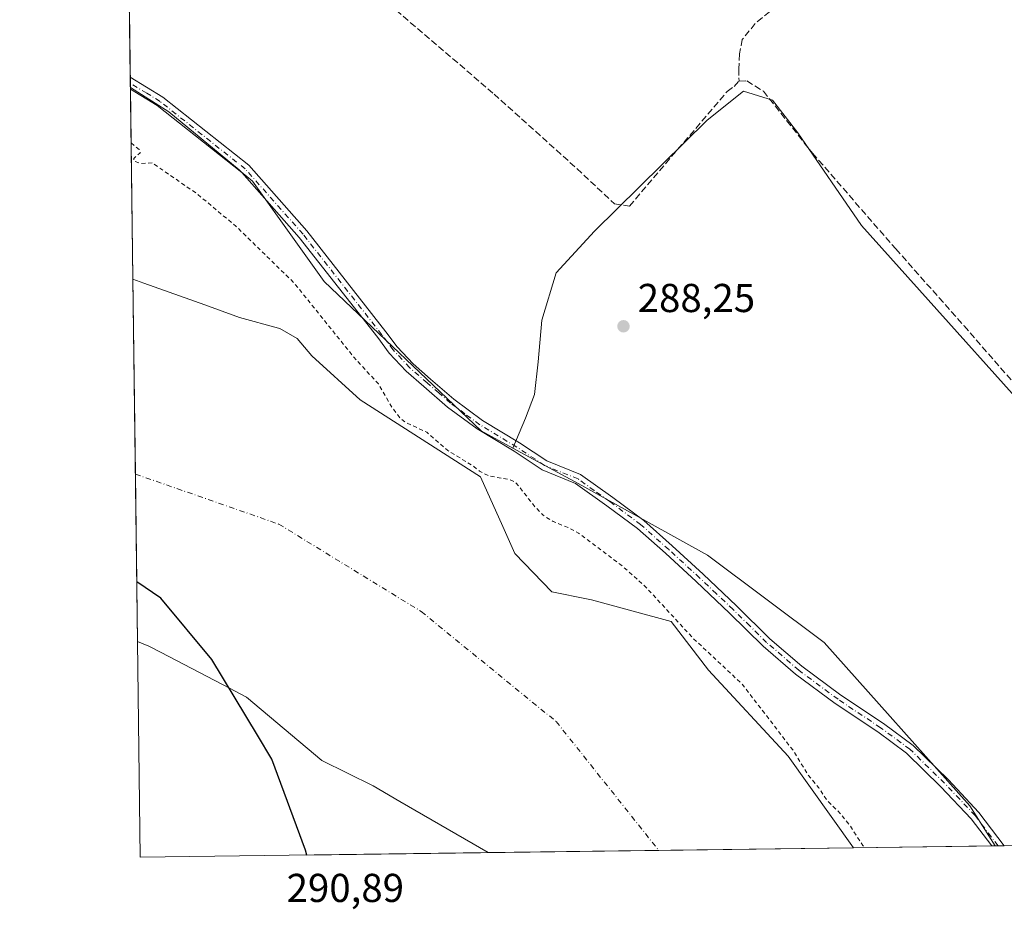
# Model space of a CAD drawing. Units: metres. Extents: x 590995 to 594461, y 4682746 to 4685117.
# Drawn here: x 590995 to 591240, y 4682746 to 4682967 of the extents above; entities that cross this region are included whole.
import ezdxf

# ---------------------------------------------------------------- set-up
doc = ezdxf.new("R2010")
doc.units = ezdxf.units.M
doc.header["$MEASUREMENT"] = 0
for name, pattern in [('DGN Style 2', [1.6480167562047852, 0.988810053722871, -0.6592067024819142]), ('DGN Style 3', [2.307223458686699, 1.648016756204785, -0.6592067024819142]), ('DGN Style 4', [2.6384748266838614, 1.318413404963828, -0.6592067024819142, 0.001648016756204785, -0.6592067024819142])]:
    doc.linetypes.add(name, pattern=pattern)
for name, color, linetype, lineweight in [('Arbolado forestal CxS', 92, 'Continuous', 0), ('Comarca', 135, 'Continuous', 13), ('Comarca CxS', 21, 'Continuous', 0), ('Comunidad autónoma', 142, 'Continuous', 30), ('Comunidad Autónoma CxS', 142, 'Continuous', 0), ('Corriente artificial lineal', 4, 'DGN Style 3', 13), ('Corriente natural Cxs', 4, 'Continuous', 13), ('Corriente natural eje', 4, 'DGN Style 4', 0), ('Cultivos herbáceos CxS', 92, 'Continuous', 0), ('Cultivos leñosos CxS', 92, 'Continuous', 0), ('Curva de nivel auxiliar', 30, 'DGN Style 2', 0), ('Municipio', 91, 'Continuous', 13), ('Municipio CxS', 4, 'Continuous', 0), ('Pista no pavimentada Cxs', 111, 'Continuous', 0), ('Pista no pavimentada eje', 91, 'DGN Style 4', 0), ('Provincia', 7, 'Continuous', 0), ('Provincia CxS', 1, 'Continuous', 0), ('Punto de cota en terreno', 7, 'Continuous', 0), ('Rótulo de punto de cota en terreno', 7, 'Continuous', 0), ('Suelo desnudo CxS', 253, 'Continuous', 0)]:
    doc.layers.add(name, color=color, linetype=linetype, lineweight=lineweight)
doc.styles.add('Style-Arial', font='txt')

# ---------------------------------------------------------------- blocks, each defined once
blk = doc.blocks.new('*U12')
at = {"layer": 'Cultivos herbáceos CxS', "color": 92, "linetype": 'Continuous', "lineweight": 0}
blk.add_polyline3d([(591317.9512, 4682788.636800001, 289.2329000000027), (591204.2044000002, 4682915.4735, 288.653999999995), (591188.4062000001, 4682938.4937, 288.5844999999972), (591182.0870000003, 4682946.6185, 288.6797999999981), (591174.8650000002, 4682948.875399999, 288.917300000001), (591165.8373999996, 4682941.6534, 288.784799999994), (591137.8520999998, 4682914.1194, 288.957699999999), (591128.3732000003, 4682903.7378, 288.9395999999979), (591124.7621999999, 4682892.002, 288.7397000000055), (591123.8596000001, 4682881.620300001, 288.8021000000008), (591122.9567, 4682873.4956, 288.6716000000015), (591120.6997999996, 4682867.627699999, 288.7357999999949), (591117.5948000001, 4682860.174799999, 288.7780999999959), (591109.7361000003, 4682864.4321, 288.7133999999933), (591070.6983000003, 4682901.551100001, 288.7759999999981), (591052.9274000004, 4682926.5065, 289.1343999999954), (591050.1276000004, 4682928.8345, 289.0559000000067), (591049.5932999998, 4682929.2783, 289.0494000000036), (591032.1697000006, 4682943.763699999, 289.1662000000069), (591025.3701, 4682948.008500001, 289.1454999999987), (591022.6036, 4682949.735500001, 289.1230000000069), (591020.1683, 4683137.755999999, 289.6061999999947)], dxfattribs=at)
blk = doc.blocks.new('5PATER')
at = {"layer": 'Cultivos herbáceos CxS', "linetype": 'Continuous', "lineweight": 0}
h = blk.add_hatch(color=51, dxfattribs=at)
edge = h.paths.add_edge_path()
edge.add_ellipse((0, 0), major_axis=(-0.1095731443231308, -0.1110710700762829), ratio=0.9994222409660322, start_angle=0, end_angle=360)

msp = doc.modelspace()

# ---------------------------------------------------------------- linework, layer by layer
at = {"layer": 'Arbolado forestal CxS', "color": 92, "linetype": 'Continuous', "lineweight": 0, "extrusion": (-0.0004345608100636033, 0.03371082109630197, 0.999431534272316), "elevation": 157898.2041184688, "flags": 128}
msp.add_lwpolyline([(-651335.6455250214, -4672274.890420781), (-651335.6455250214, -4672275.255258473)], dxfattribs=at)
at = {"layer": 'Arbolado forestal CxS', "color": 92, "linetype": 'Continuous', "lineweight": 0, "extrusion": (0.0006286282033464991, -0.04852758983346146, 0.998821644665121), "elevation": -226591.9182055691, "flags": 128}
msp.add_lwpolyline([(651631.036843037, 4669359.074949468), (651631.036843037, 4669406.355424494)], dxfattribs=at)
at = {"layer": 'Arbolado forestal CxS', "color": 92, "linetype": 'Continuous', "lineweight": 0, "extrusion": (-0.001168015518476653, 0.09018432370702884, 0.9959244065175099), "elevation": 421908.1089700744, "flags": 128}
msp.add_lwpolyline([(-651618.8279525411, -4655633.654276619), (-651618.8279525411, -4655687.486169429)], dxfattribs=at)
at = {"layer": 'Arbolado forestal CxS', "color": 92, "linetype": 'Continuous', "lineweight": 0, "extrusion": (-0.08404505132492768, -0.001111545101048409, 0.9964613358356051), "elevation": -54607.63674486243, "flags": 128}
msp.add_lwpolyline([(-4674533.078863651, 650824.8382254635), (-4674533.078863651, 650790.3859082063)], dxfattribs=at)
at = {"layer": 'Arbolado forestal CxS', "color": 92, "linetype": 'Continuous', "lineweight": 0, "extrusion": (-0.01240352903555464, -0.0001633076483121426, 0.9999230599391516), "elevation": -7809.180700818272, "flags": 128}
msp.add_lwpolyline([(591195.4352880417, 4682760.134244238), (591194.6453272513, 4682760.123844237)], dxfattribs=at)
at = {"layer": 'Arbolado forestal CxS', "color": 92, "linetype": 'Continuous', "lineweight": 0, "extrusion": (0.0301394243693359, 0.00039860648577706, 0.9995456248774014), "elevation": 19967.80067441104, "flags": 128}
msp.add_lwpolyline([(4674533.18890935, -652680.4844258812), (4674533.18890935, -652594.0736102503)], dxfattribs=at)
at = {"layer": 'Arbolado forestal CxS', "color": 92, "linetype": 'Continuous', "lineweight": 0}
for points in [[(591117.5948000001, 4682860.174799999, 288.7780999999959), (591133.8362999996, 4682851.376300001, 288.8895000000048), (591135.4939000001, 4682850.477399999, 288.8755999999994), (591165.9052999998, 4682833.592700001, 289.105899999995), (591194.8750999998, 4682811.8651, 289.0210999999982), (591231.0865000002, 4682771.3073, 288.9318999999959), (591237.3326000003, 4682761.347100001, 289.0016999999934), (591202.2154000001, 4682760.8827, 286.0962), (591202.2100999998, 4682760.890100001, 286.0967999999993), (591185.9801000003, 4682783.6501, 286.195000000007), (591166.2202000003, 4682804.970100001, 285.5194000000047), (591156.9101, 4682817.0801, 286.747199999998), (591137.1617000002, 4682822.496400001, 284.5565000000061), (591136.3271000005, 4682822.6633, 284.4842000000062), (591127.2397999996, 4682824.480699999, 284.1823000000004), (591118.1117000004, 4682834.005799999, 286.1744999999937), (591115.0931000002, 4682840.715100001, 285.6101999999955), (591109.5301000001, 4682853.0801, 286.7535000000062), (591079.7001, 4682872.1601, 284.7676000000066), (591067.6701999997, 4682883.090100001, 285.3785000000062), (591064.0301000001, 4682887.390100001, 285.8657999999996), (591059.6901000004, 4682889.9001, 286.1128000000026), (591059.4050000003, 4682889.978900001, 286.1266000000033), (591049.6700999998, 4682892.670100001, 286.3776000000071), (591041.1089000005, 4682895.738500001, 286.1266000000033), (591025.9664000003, 4682901.1658, 286.3745999999956), (591023.2200999996, 4682902.1501, 286.8407000000007), (591022.6036, 4682949.735500001, 289.1230000000069), (591025.3701, 4682948.008500001, 289.1454999999987), (591032.1697000006, 4682943.763699999, 289.1662000000069), (591049.5932999998, 4682929.2783, 289.0494000000036), (591050.1276000004, 4682928.8345, 289.0559000000067), (591052.9274000004, 4682926.5065, 289.1343999999954), (591070.6983000003, 4682901.551100001, 288.7759999999981), (591109.7361000003, 4682864.4321, 288.7133999999933)], [(591111.4440000001, 4682759.682200001, 285.593399999998), (591025.0800000001, 4682758.539999999, 288.198000000004), (591024.3857000005, 4682812.148, 283.3427999999985), (591027.2270999998, 4682810.987000001, 283.6371999999974), (591030.2906999998, 4682809.379799999, 283.8378999999986), (591047.2133, 4682800.5023, 285.0139000000054), (591051.4364999998, 4682798.286900001, 285.0944000000018), (591070.1825000001, 4682782.586200001, 286.4529000000039), (591082.9200999998, 4682776.2501, 286.1352999999945), (591089.5351999998, 4682772.4078, 286.1456000000035)]]:
    msp.add_polyline3d(points, close=True, dxfattribs=at)
for points in [[(591022.6036, 4682949.735500001, 289.1230000000069), (591025.3701, 4682948.008500001, 289.1454999999987), (591032.1697000006, 4682943.763699999, 289.1662000000069), (591049.5932999998, 4682929.2783, 289.0494000000036), (591050.1276000004, 4682928.8345, 289.0559000000067), (591052.9274000004, 4682926.5065, 289.1343999999954), (591070.6983000003, 4682901.551100001, 288.7759999999981), (591109.7361000003, 4682864.4321, 288.7133999999933), (591117.5948000001, 4682860.174799999, 288.7780999999959)], [(591023.2198999999, 4682902.1502, 286.8407000000007), (591025.9664000003, 4682901.1658, 286.3745999999956), (591041.1089000005, 4682895.738500001, 286.1266000000033), (591049.6700999998, 4682892.670100001, 286.3776000000071), (591059.4050000003, 4682889.978900001, 286.1266000000033), (591059.6901000004, 4682889.9001, 286.1128000000026), (591064.0301000001, 4682887.390100001, 285.8657999999996), (591067.6701999997, 4682883.090100001, 285.3785000000062), (591079.7001, 4682872.1601, 284.7676000000066), (591109.5301000001, 4682853.0801, 286.7535000000062), (591115.0931000002, 4682840.715100001, 285.6101999999955), (591118.1117000004, 4682834.005799999, 286.1744999999937), (591127.2397999996, 4682824.480699999, 284.1823000000004), (591136.3271000005, 4682822.6633, 284.4842000000062), (591137.1617000002, 4682822.496400001, 284.5565000000061), (591156.9101, 4682817.0801, 286.747199999998), (591166.2202000003, 4682804.970100001, 285.5194000000047), (591185.9801000003, 4682783.6501, 286.195000000007), (591202.2100999998, 4682760.890100001, 286.0967999999993), (591202.2153000003, 4682760.8828, 286.0962)], [(591117.5948000001, 4682860.174799999, 288.7780999999959), (591133.8362999996, 4682851.376300001, 288.8895000000048), (591135.4939000001, 4682850.477399999, 288.8755999999994), (591165.9052999998, 4682833.592700001, 289.105899999995), (591194.8750999998, 4682811.8651, 289.0210999999982), (591231.0865000002, 4682771.3073, 288.9318999999959), (591237.3326000003, 4682761.347300001, 289.0016999999934)], [(591024.3857000005, 4682812.148, 283.3427999999985), (591027.2270999998, 4682810.987000001, 283.6371999999974), (591030.2906999998, 4682809.379799999, 283.8378999999986), (591047.2133, 4682800.5023, 285.0139000000054), (591051.4364999998, 4682798.286900001, 285.0944000000018), (591070.1825000001, 4682782.586200001, 286.4529000000039), (591082.9200999998, 4682776.2501, 286.1352999999945), (591089.5351999998, 4682772.4078, 286.1456000000035), (591111.4437999995, 4682759.6823, 285.5935000000027)]]:
    msp.add_polyline3d(points, dxfattribs=at)
at = {"layer": 'Comarca', "color": 135, "linetype": 'Continuous', "lineweight": 13, "flags": 128}
msp.add_lwpolyline([(591066.3920234474, 4682759.086405857), (591066.0820000012, 4682760.331099999), (591057.7500000009, 4682782.897100001), (591054.1590000001, 4682788.840099998), (591042.8010000007, 4682807.636100001), (591030.1700000009, 4682822.901099999), (591024.1941587797, 4682826.933127813)], dxfattribs=at)
at = {"layer": 'Comarca CxS', "color": 21, "linetype": 'Continuous', "lineweight": 0, "flags": 128}
msp.add_lwpolyline([(594460.0900007029, 4682803.969983161), (591066.3919970909, 4682759.086435), (591066.0820000005, 4682760.331050001), (591057.7500000002, 4682782.89705), (591054.1589999995, 4682788.84005), (591042.8010000001, 4682807.63605), (591030.1700000003, 4682822.901050001), (591024.1941759333, 4682826.933065383), (590995.1200006775, 4685071.659983137), (594428.9900007026, 4685117.099983135)], close=True, dxfattribs=at)
at = {"layer": 'Comunidad autónoma', "color": 142, "linetype": 'Continuous', "lineweight": 30, "flags": 128}
msp.add_lwpolyline([(591066.3920234474, 4682759.086405857), (591066.0820000012, 4682760.331099999), (591057.7500000009, 4682782.897100001), (591054.1590000001, 4682788.840099998), (591042.8010000007, 4682807.636100001), (591030.1700000009, 4682822.901099999), (591024.1941587797, 4682826.933127813)], dxfattribs=at)
at = {"layer": 'Comunidad Autónoma CxS', "color": 142, "linetype": 'Continuous', "lineweight": 0, "flags": 128}
msp.add_lwpolyline([(594460.0900007029, 4682803.969983161), (591066.3919970909, 4682759.086435), (591066.0820000005, 4682760.331050001), (591057.7500000002, 4682782.89705), (591054.1589999995, 4682788.84005), (591042.8010000001, 4682807.63605), (591030.1700000003, 4682822.901050001), (591024.1941759333, 4682826.933065383), (590995.1200006775, 4685071.659983137), (594428.9900007026, 4685117.099983135)], close=True, dxfattribs=at)
at = {"layer": 'Corriente artificial lineal', "color": 4, "linetype": 'DGN Style 3', "lineweight": 13}
for points in [[(591021.7350000005, 4683016.7938, 289.1287000000011), (591021.7401000002, 4683016.790100001, 289.1287000000011), (591038.3300999999, 4683004.7301, 288.9572999999946), (591053.7200999996, 4682991.9101, 288.9559000000008), (591078.4301000005, 4682976.120100001, 288.8948999999994), (591086.8701, 4682970.460100001, 288.9842999999965), (591112.9200999998, 4682948.1501, 288.991599999994), (591133.5100999996, 4682929.610099999, 288.9416999999958), (591142.8000999996, 4682920.9101, 288.9082999999956), (591146.5500999996, 4682920.3101, 288.7909999999974), (591170.8101000004, 4682948.780099999, 288.8874000000069), (591172.5301000001, 4682950.020099999, 288.9244000000036), (591173.7701000003, 4682951.360099999, 288.8812999999937)], [(591217.3300999999, 4683013.0601, 289.1947999999975), (591212.6901000004, 4683001.6501, 289.187699999995), (591208.6501000002, 4682991.1501, 289.1722000000009), (591205.7200999996, 4682986.5801, 289.1462000000029), (591198.5500999996, 4682980.9801, 289.1785999999993), (591184.8800999997, 4682971.5601, 289.0567000000011), (591177.7801000001, 4682965.640100001, 289.0792999999976), (591174.5701000001, 4682961.720100001, 288.8806000000041), (591173.9001000002, 4682958.130100001, 288.7488000000012), (591173.7001, 4682954.440099999, 288.8176999999997), (591173.7701000003, 4682951.360099999, 288.8812999999937)], [(591173.7701000003, 4682951.360099999, 288.8812999999937), (591175.7401000002, 4682951.4101, 288.8245000000024), (591179.8501000004, 4682948.8201, 288.7198999999964), (591192.0201000003, 4682933.420100001, 288.5424999999959), (591212.7100999998, 4682909.670100001, 288.7456999999995), (591229.6401000004, 4682890.540100001, 288.690499999997), (591287.7701000003, 4682823.610099999, 288.7100000000065), (591317.1700999998, 4682788.6501, 289.2024999999995), (591317.8329999996, 4682787.893400001, 289.289499999999)]]:
    msp.add_polyline3d(points, dxfattribs=at)
at = {"layer": 'Corriente natural Cxs', "color": 4, "linetype": 'Continuous', "lineweight": 13, "extrusion": (0.0005029077898209931, -0.03882882144687653, 0.9992457504081773), "elevation": -181247.7169076049, "flags": 128}
msp.add_lwpolyline([(651621.1409474706, 4671250.22579798), (651621.1409474706, 4671340.303387675)], dxfattribs=at)
at = {"layer": 'Corriente natural Cxs', "color": 4, "linetype": 'Continuous', "lineweight": 13, "extrusion": (-0.005537040666122332, -7.32303858121002e-05, 0.9999846677914479), "elevation": -3330.33938060872, "flags": 128}
msp.add_lwpolyline([(591194.7365752758, 4682760.651374058), (591103.9638832863, 4682759.450874054)], dxfattribs=at)
at = {"layer": 'Corriente natural Cxs', "color": 4, "linetype": 'Continuous', "lineweight": 13}
for points in [[(591023.2199999997, 4682902.1501, 286.8407000000007), (591025.9664000003, 4682901.1658, 286.3745999999956), (591041.1089000005, 4682895.738500001, 286.1266000000033), (591049.6700999998, 4682892.670100001, 286.3776000000071), (591059.4050000003, 4682889.978900001, 286.1266000000033), (591059.6901000004, 4682889.9001, 286.1128000000026), (591064.0301000001, 4682887.390100001, 285.8657999999996), (591067.6701999997, 4682883.090100001, 285.3785000000062), (591079.7001, 4682872.1601, 284.7676000000066), (591109.5301000001, 4682853.0801, 286.7535000000062), (591115.0931000002, 4682840.715100001, 285.6101999999955), (591118.1117000004, 4682834.005799999, 286.1744999999937), (591127.2397999996, 4682824.480699999, 284.1823000000004), (591136.3271000005, 4682822.6633, 284.4842000000062), (591137.1617000002, 4682822.496400001, 284.5565000000061), (591156.9101, 4682817.0801, 286.747199999998), (591166.2202000003, 4682804.970100001, 285.5194000000047), (591185.9801000003, 4682783.6501, 286.195000000007), (591202.2100999998, 4682760.890100001, 286.0967999999993), (591202.2153000003, 4682760.8827, 286.0960999999952)], [(591111.4440000001, 4682759.682200001, 285.593399999998), (591089.5351999998, 4682772.4078, 286.1456000000035), (591082.9200999998, 4682776.2501, 286.1352999999945), (591070.1825000001, 4682782.586200001, 286.4529000000039), (591051.4364999998, 4682798.286900001, 285.0944000000018), (591047.2133, 4682800.5023, 285.0139000000054), (591030.2906999998, 4682809.379799999, 283.8378999999986), (591027.2270999998, 4682810.987000001, 283.6371999999974), (591024.3857000005, 4682812.148, 283.3427999999985)]]:
    msp.add_polyline3d(points, dxfattribs=at)
msp.add_polyline3d([(591202.2154000001, 4682760.8827, 286.0962), (591111.4440000001, 4682759.682200001, 285.593399999998), (591089.5351999998, 4682772.4078, 286.1456000000035), (591082.9200999998, 4682776.2501, 286.1352999999945), (591070.1825000001, 4682782.586200001, 286.4529000000039), (591051.4364999998, 4682798.286900001, 285.0944000000018), (591047.2133, 4682800.5023, 285.0139000000054), (591030.2906999998, 4682809.379799999, 283.8378999999986), (591027.2270999998, 4682810.987000001, 283.6371999999974), (591024.3857000005, 4682812.148, 283.3427999999985), (591023.2200999996, 4682902.1501, 286.8407000000007), (591025.9664000003, 4682901.1658, 286.3745999999956), (591041.1089000005, 4682895.738500001, 286.1266000000033), (591049.6700999998, 4682892.670100001, 286.3776000000071), (591059.4050000003, 4682889.978900001, 286.1266000000033), (591059.6901000004, 4682889.9001, 286.1128000000026), (591064.0301000001, 4682887.390100001, 285.8657999999996), (591067.6701999997, 4682883.090100001, 285.3785000000062), (591079.7001, 4682872.1601, 284.7676000000066), (591109.5301000001, 4682853.0801, 286.7535000000062), (591115.0931000002, 4682840.715100001, 285.6101999999955), (591118.1117000004, 4682834.005799999, 286.1744999999937), (591127.2397999996, 4682824.480699999, 284.1823000000004), (591136.3271000005, 4682822.6633, 284.4842000000062), (591137.1617000002, 4682822.496400001, 284.5565000000061), (591156.9101, 4682817.0801, 286.747199999998), (591166.2202000003, 4682804.970100001, 285.5194000000047), (591185.9801000003, 4682783.6501, 286.195000000007), (591202.2100999998, 4682760.890100001, 286.0967999999993)], close=True, dxfattribs=at)
at = {"layer": 'Corriente natural eje', "color": 4, "linetype": 'DGN Style 4', "lineweight": 0}
msp.add_polyline3d([(591023.8470999999, 4682853.730900001, 283.6070000000037), (591023.8501000004, 4682853.7301, 283.6070999999938), (591059.4700999996, 4682841.300100001, 282.9523000000045), (591094.8400999998, 4682819.5701, 282.5062000000034), (591128.3400999998, 4682792.2601, 282.5374000000011), (591153.8201000001, 4682760.2501, 282.1790000000037), (591153.8284, 4682760.242799999, 282.180600000007)], dxfattribs=at)
at = {"layer": 'Cultivos herbáceos CxS', "color": 92, "linetype": 'Continuous', "lineweight": 0, "extrusion": (1.872405736844449e-05, -0.001445533107442293, 0.9999989550411766), "elevation": -6469.261095255181, "flags": 128}
msp.add_lwpolyline([(591022.5645844735, 4682947.871235706), (591021.7295827287, 4683012.334903056)], dxfattribs=at)
at = {"layer": 'Cultivos herbáceos CxS', "color": 92, "linetype": 'Continuous', "lineweight": 0, "extrusion": (-0.0004349194107989524, 0.0336960072253981, 0.9994320336782146), "elevation": 157828.619700858, "flags": 128}
msp.add_lwpolyline([(-651411.8784730083, -4672268.094001897), (-651411.8784730083, -4672269.57476618)], dxfattribs=at)
at = {"layer": 'Cultivos herbáceos CxS', "color": 92, "linetype": 'Continuous', "lineweight": 0, "extrusion": (-0.0004383707922561036, 0.03370315664792672, 0.9994317911008305), "elevation": 157860.0601806367, "flags": 128}
msp.add_lwpolyline([(-651877.7350041497, -4672200.942478992), (-651877.7350041497, -4672202.058007139)], dxfattribs=at)
at = {"layer": 'Cultivos herbáceos CxS', "color": 92, "linetype": 'Continuous', "lineweight": 0}
for points in [[(591022.6036, 4682949.735500001, 289.1230000000069), (591025.3701, 4682948.008500001, 289.1454999999987), (591032.1697000006, 4682943.763699999, 289.1662000000069), (591049.5932999998, 4682929.2783, 289.0494000000036), (591050.1276000004, 4682928.8345, 289.0559000000067), (591052.9274000004, 4682926.5065, 289.1343999999954), (591070.6983000003, 4682901.551100001, 288.7759999999981), (591109.7361000003, 4682864.4321, 288.7133999999933), (591117.5948000001, 4682860.174799999, 288.7780999999959)], [(591515.4474999999, 4682765.0255, 288.9279999999999), (591487.2171999998, 4682799.921200001, 288.897100000002), (591451.1072000006, 4682768.324899999, 288.4113999999972), (591442.5310000004, 4682772.3873, 288.2881999999955), (591437.1146, 4682775.095600001, 288.3148999999976), (591430.7951999997, 4682778.706599999, 288.3282000000036), (591423.5732000005, 4682782.7689, 288.2755000000034), (591412.7402999997, 4682787.2827, 288.4072000000015), (591372.1162999999, 4682833.323100001, 288.9351000000024), (591317.9512, 4682788.636800001, 289.2329000000027), (591204.2044000002, 4682915.4735, 288.653999999995), (591188.4062000001, 4682938.4937, 288.5844999999972), (591182.0870000003, 4682946.6185, 288.6797999999981), (591174.8650000002, 4682948.875399999, 288.917300000001), (591165.8373999996, 4682941.6534, 288.784799999994), (591137.8520999998, 4682914.1194, 288.957699999999), (591128.3732000003, 4682903.7378, 288.9395999999979), (591124.7621999999, 4682892.002, 288.7397000000055), (591123.8596000001, 4682881.620300001, 288.8021000000008), (591122.9567, 4682873.4956, 288.6716000000015), (591120.6997999996, 4682867.627699999, 288.7357999999949), (591117.5948000001, 4682860.174799999, 288.7780999999959)]]:
    msp.add_polyline3d(points, dxfattribs=at)
at = {"layer": 'Cultivos leñosos CxS', "color": 92, "linetype": 'Continuous', "lineweight": 0, "extrusion": (0.02026341522563579, 0.0002693964643057409, 0.9997946396280281), "elevation": 13530.94926797085, "flags": 128}
msp.add_lwpolyline([(4674487.922621449, -653296.3098497977), (4674487.922621448, -653295.5499266048)], dxfattribs=at)
at = {"layer": 'Cultivos leñosos CxS', "color": 92, "linetype": 'Continuous', "lineweight": 0, "extrusion": (0.02966490757359867, 0.0003924182486167931, 0.9995598227552807), "elevation": 19665.48346735982, "flags": 128}
msp.add_lwpolyline([(4674531.264013016, -652831.7154998255), (4674531.264013016, -652830.1649817376)], dxfattribs=at)
at = {"layer": 'Cultivos leñosos CxS', "color": 92, "linetype": 'Continuous', "lineweight": 0}
for points in [[(591515.4475999996, 4682765.025400001, 288.9279999999999), (591237.3326000003, 4682761.347100001, 289.0016999999934), (591231.0865000002, 4682771.3073, 288.9318999999959), (591194.8750999998, 4682811.8651, 289.0210999999982), (591165.9052999998, 4682833.592700001, 289.105899999995), (591135.4939000001, 4682850.477399999, 288.8755999999994), (591133.8362999996, 4682851.376300001, 288.8895000000048), (591117.5948000001, 4682860.174799999, 288.7780999999959), (591120.6997999996, 4682867.627699999, 288.7357999999949), (591122.9567, 4682873.4956, 288.6716000000015), (591123.8596000001, 4682881.620300001, 288.8021000000008), (591124.7621999999, 4682892.002, 288.7397000000055), (591128.3732000003, 4682903.7378, 288.9395999999979), (591137.8520999998, 4682914.1194, 288.957699999999), (591165.8373999996, 4682941.6534, 288.784799999994), (591174.8650000002, 4682948.875399999, 288.917300000001), (591182.0870000003, 4682946.6185, 288.6797999999981), (591188.4062000001, 4682938.4937, 288.5844999999972), (591204.2044000002, 4682915.4735, 288.653999999995), (591317.9512, 4682788.636800001, 289.2329000000027)], [(591515.4474999999, 4682765.0255, 288.9279999999999), (591487.2171999998, 4682799.921200001, 288.897100000002), (591451.1072000006, 4682768.324899999, 288.4113999999972), (591442.5310000004, 4682772.3873, 288.2881999999955), (591437.1146, 4682775.095600001, 288.3148999999976), (591430.7951999997, 4682778.706599999, 288.3282000000036), (591423.5732000005, 4682782.7689, 288.2755000000034), (591412.7402999997, 4682787.2827, 288.4072000000015), (591372.1162999999, 4682833.323100001, 288.9351000000024), (591317.9512, 4682788.636800001, 289.2329000000027), (591204.2044000002, 4682915.4735, 288.653999999995), (591188.4062000001, 4682938.4937, 288.5844999999972), (591182.0870000003, 4682946.6185, 288.6797999999981), (591174.8650000002, 4682948.875399999, 288.917300000001), (591165.8373999996, 4682941.6534, 288.784799999994), (591137.8520999998, 4682914.1194, 288.957699999999), (591128.3732000003, 4682903.7378, 288.9395999999979), (591124.7621999999, 4682892.002, 288.7397000000055), (591123.8596000001, 4682881.620300001, 288.8021000000008), (591122.9567, 4682873.4956, 288.6716000000015), (591120.6997999996, 4682867.627699999, 288.7357999999949), (591117.5948000001, 4682860.174799999, 288.7780999999959)], [(591117.5948000001, 4682860.174799999, 288.7780999999959), (591133.8362999996, 4682851.376300001, 288.8895000000048), (591135.4939000001, 4682850.477399999, 288.8755999999994), (591165.9052999998, 4682833.592700001, 289.105899999995), (591194.8750999998, 4682811.8651, 289.0210999999982), (591231.0865000002, 4682771.3073, 288.9318999999959), (591237.3326000003, 4682761.347300001, 289.0016999999934)]]:
    msp.add_polyline3d(points, dxfattribs=at)
at = {"layer": 'Curva de nivel auxiliar', "color": 30, "linetype": 'DGN Style 2', "lineweight": 0, "elevation": 287.5, "flags": 128}
msp.add_lwpolyline([(591022.7810000004, 4682936.0351), (591024.7599999999, 4682934.380100001), (591025.0800000001, 4682933.5701), (591023.4500000002, 4682932.1601), (591023.5, 4682931.4801), (591025.4100000003, 4682930.870100001), (591027.9900000002, 4682931.0801), (591039.2300000004, 4682923.3101), (591048.7999999998, 4682915.3301), (591063.3099999996, 4682901.170100001), (591078.0899999999, 4682882.790100001), (591084.2199999997, 4682876.110099999), (591087.6299999999, 4682870.220100001), (591089.5300000003, 4682867.6601), (591090.9500000002, 4682866.550100001), (591096.1900000004, 4682864.140100001), (591101.4500000002, 4682859.590100001), (591107.8700000001, 4682855.640100001), (591109.3300000001, 4682854.4301), (591111.5099999999, 4682853.3101), (591116.5, 4682852.4101), (591118.2000000002, 4682851.790100001), (591123.2199999997, 4682845.440099999), (591125.1100000005, 4682843.5101), (591127.6200000001, 4682841.920100001), (591131.5599999996, 4682840.350099999), (591133.8799999999, 4682839.0701), (591144.4100000003, 4682831.1801), (591150.29, 4682826.0001), (591162.1600000003, 4682813.140100001), (591174.5300000003, 4682801.5601), (591187.1900000004, 4682785.0801), (591190.8499999996, 4682779.050100001), (591193.5999999996, 4682775.7401), (591195.5800000001, 4682772.670100001), (591198.9000000004, 4682769.4301), (591201.3700000001, 4682766.300100001), (591204.4900000002, 4682761.470100001), (591204.9091999996, 4682760.918299999)], dxfattribs=at)
at = {"layer": 'Municipio', "color": 91, "linetype": 'Continuous', "lineweight": 13, "flags": 128}
msp.add_lwpolyline([(591066.3920234474, 4682759.086405857), (591066.0820000012, 4682760.331099999), (591057.7500000009, 4682782.897100001), (591054.1590000001, 4682788.840099998), (591042.8010000007, 4682807.636100001), (591030.1700000009, 4682822.901099999), (591024.1941587797, 4682826.933127813)], dxfattribs=at)
at = {"layer": 'Municipio CxS', "color": 4, "linetype": 'Continuous', "lineweight": 0, "flags": 128}
msp.add_lwpolyline([(594460.0900007029, 4682803.969983161), (591066.3919970909, 4682759.086435), (591066.0820000005, 4682760.331050001), (591057.7500000002, 4682782.89705), (591054.1589999995, 4682788.84005), (591042.8010000001, 4682807.63605), (591030.1700000003, 4682822.901050001), (591024.1941759333, 4682826.933065383), (590995.1200006775, 4685071.659983137), (594428.9900007026, 4685117.099983135)], close=True, dxfattribs=at)
at = {"layer": 'Pista no pavimentada Cxs', "color": 111, "linetype": 'Continuous', "lineweight": 0, "extrusion": (-0.004158879302723205, 0.3196611869288835, 0.9475227856332336), "elevation": 1494774.474945928, "flags": 128}
msp.add_lwpolyline([(-651893.8883690053, -4429447.623118863), (-651893.8883690053, -4429450.746474294)], dxfattribs=at)
at = {"layer": 'Pista no pavimentada Cxs', "color": 111, "linetype": 'Continuous', "lineweight": 0, "extrusion": (0.6719083361882896, 0.00888853653145619, 0.7405809757744345), "elevation": 439101.1000257572, "flags": 128}
msp.add_lwpolyline([(4674530.984810659, -483496.4513695791), (4674530.984810658, -483492.2660457864)], dxfattribs=at)
at = {"layer": 'Pista no pavimentada Cxs', "color": 111, "linetype": 'Continuous', "lineweight": 0}
for points in [[(591022.5700000003, 4682952.3301, 289.5617000000057), (591030.7001, 4682947.340100001, 290.2329000000027), (591051.9901000002, 4682930.460100001, 289.3319999999949), (591066.4501, 4682914.130100001, 290.022100000002), (591086.0800999999, 4682889.100099999, 294.7014999999956), (591088.8300999999, 4682885.380100001, 296.5026000000071), (591092.8300999999, 4682881.0801, 296.0617999999959), (591097.1401000004, 4682877.340100001, 297.3408999999957), (591102.9001000002, 4682872.3301, 294.5798999999971), (591110.0800999999, 4682867.030099999, 302.9401999999973), (591119.2100999998, 4682861.5001, 300.8010000000068), (591126.0500999996, 4682857.0001, 296.9744999999967), (591134.4001000002, 4682853.620100001, 293.680600000007), (591142.4200999998, 4682847.9001, 291.5348999999987), (591150.1201, 4682842.1601, 296.3923999999971), (591157.1601, 4682835.9001, 295.6738000000041), (591164.8300999999, 4682828.850099999, 293.4875999999931), (591173.1601, 4682820.970100001, 289.6383999999962), (591181.4501, 4682812.8201, 289.4838000000018), (591189.3601000002, 4682805.9801, 289.2130000000034), (591199.0701000001, 4682798.790100001, 289.2566999999981), (591209.6401000004, 4682791.7501, 290.8125), (591217.0100999996, 4682786.3201, 289.6423999999971), (591225.6901000004, 4682777.8101, 291.9180999999954), (591233.3501000004, 4682769.6801, 296.1340000000055), (591239.6401000004, 4682761.380100001, 296.2011000000057), (591239.642, 4682761.377699999, 296.2002999999968)], [(591236.5427000001, 4682761.3367, 299.0127000000066), (591236.5401, 4682761.340100001, 299.0132000000012), (591231.4401000004, 4682768.0701, 298.3907999999938), (591223.9001000002, 4682776.0601, 294.5286000000052), (591215.3800999997, 4682784.4101, 290.3410000000004), (591208.2001, 4682789.700099999, 292.5081999999966), (591197.6300999997, 4682796.7401, 289.4147999999986), (591187.8000999996, 4682804.020099999, 289.2909000000073), (591179.7500999998, 4682810.9801, 290.2366999999941), (591171.4301000005, 4682819.1801, 290.6833000000042), (591163.1300999997, 4682827.020099999, 294.6285000000062), (591155.4801000003, 4682834.050100001, 299.2565000000032), (591148.5401, 4682840.220100001, 298.5271000000066), (591140.9501, 4682845.880100001, 295.5053999999946), (591133.1901000004, 4682851.420100001, 296.4633999999933), (591124.8800999997, 4682854.780099999, 301.0026999999973), (591117.8800999997, 4682859.390100001, 302.7970999999961), (591108.6901000004, 4682864.950099999, 305.4612000000052), (591101.3300999999, 4682870.370100001, 297.5495999999985), (591095.5000999998, 4682875.450099999, 297.7835999999952), (591091.0900999998, 4682879.280099999, 298.992499999993), (591086.9001000002, 4682883.780099999, 300.5531999999948), (591084.0701000001, 4682887.620100001, 298.3408000000054), (591064.5301000001, 4682912.530099999, 292.3488999999972), (591050.2701000003, 4682928.640100001, 290.3181999999942), (591029.2701000003, 4682945.290100001, 291.5602999999974), (591022.6085000001, 4682949.3709, 290.5602000000072)]]:
    msp.add_polyline3d(points, dxfattribs=at)
msp.add_polyline3d([(591239.6419000002, 4682761.377699999, 296.2004000000015), (591236.5427000001, 4682761.3367, 299.0127000000066), (591236.5401, 4682761.340100001, 299.0132000000012), (591231.4401000004, 4682768.0701, 298.3907999999938), (591223.9001000002, 4682776.0601, 294.5286000000052), (591215.3800999997, 4682784.4101, 290.3410000000004), (591208.2001, 4682789.700099999, 292.5081999999966), (591197.6300999997, 4682796.7401, 289.4147999999986), (591187.8000999996, 4682804.020099999, 289.2909000000073), (591179.7500999998, 4682810.9801, 290.2366999999941), (591171.4301000005, 4682819.1801, 290.6833000000042), (591163.1300999997, 4682827.020099999, 294.6285000000062), (591155.4801000003, 4682834.050100001, 299.2565000000032), (591148.5401, 4682840.220100001, 298.5271000000066), (591140.9501, 4682845.880100001, 295.5053999999946), (591133.1901000004, 4682851.420100001, 296.4633999999933), (591124.8800999997, 4682854.780099999, 301.0026999999973), (591117.8800999997, 4682859.390100001, 302.7970999999961), (591108.6901000004, 4682864.950099999, 305.4612000000052), (591101.3300999999, 4682870.370100001, 297.5495999999985), (591095.5000999998, 4682875.450099999, 297.7835999999952), (591091.0900999998, 4682879.280099999, 298.992499999993), (591086.9001000002, 4682883.780099999, 300.5531999999948), (591084.0701000001, 4682887.620100001, 298.3408000000054), (591064.5301000001, 4682912.530099999, 292.3488999999972), (591050.2701000003, 4682928.640100001, 290.3181999999942), (591029.2701000003, 4682945.290100001, 291.5602999999974), (591022.6089000005, 4682949.370800001, 290.5602000000072), (591022.5701000001, 4682952.3301, 289.5617000000057), (591030.7001, 4682947.340100001, 290.2329000000027), (591051.9901000002, 4682930.460100001, 289.3319999999949), (591066.4501, 4682914.130100001, 290.022100000002), (591086.0800999999, 4682889.100099999, 294.7014999999956), (591088.8300999999, 4682885.380100001, 296.5026000000071), (591092.8300999999, 4682881.0801, 296.0617999999959), (591097.1401000004, 4682877.340100001, 297.3408999999957), (591102.9001000002, 4682872.3301, 294.5798999999971), (591110.0800999999, 4682867.030099999, 302.9401999999973), (591119.2100999998, 4682861.5001, 300.8010000000068), (591126.0500999996, 4682857.0001, 296.9744999999967), (591134.4001000002, 4682853.620100001, 293.680600000007), (591142.4200999998, 4682847.9001, 291.5348999999987), (591150.1201, 4682842.1601, 296.3923999999971), (591157.1601, 4682835.9001, 295.6738000000041), (591164.8300999999, 4682828.850099999, 293.4875999999931), (591173.1601, 4682820.970100001, 289.6383999999962), (591181.4501, 4682812.8201, 289.4838000000018), (591189.3601000002, 4682805.9801, 289.2130000000034), (591199.0701000001, 4682798.790100001, 289.2566999999981), (591209.6401000004, 4682791.7501, 290.8125), (591217.0100999996, 4682786.3201, 289.6423999999971), (591225.6901000004, 4682777.8101, 291.9180999999954), (591233.3501000004, 4682769.6801, 296.1340000000055), (591239.6401000004, 4682761.380100001, 296.2011000000057)], close=True, dxfattribs=at)
at = {"layer": 'Pista no pavimentada eje', "color": 91, "linetype": 'DGN Style 4', "lineweight": 0}
msp.add_polyline3d([(591238.0922999998, 4682761.357200001, 298.011599999998), (591238.0900999998, 4682761.360099999, 298.013300000006), (591232.3951000003, 4682768.8751, 297.6132000000071), (591228.5651000004, 4682772.940099999, 296.0087000000058), (591224.7950999998, 4682776.9351, 293.2323000000033), (591216.1951000001, 4682785.3651, 290.0050999999949), (591208.9200999998, 4682790.725099999, 291.6334999999963), (591198.3501000004, 4682797.765100001, 289.2249000000011), (591188.5800999999, 4682805.0001, 289.2385000000068), (591180.6001000004, 4682811.9001, 289.8898000000045), (591176.4401000004, 4682816.0001, 290.1434000000008), (591172.2950999998, 4682820.075099999, 289.9208999999973), (591168.1300999997, 4682824.015100001, 291.7121999999945), (591163.9801000003, 4682827.9351, 294.0215000000026), (591156.3201000001, 4682834.975099999, 297.5690000000032), (591149.3300999999, 4682841.190099999, 297.5887999999977), (591141.6851000004, 4682846.890100001, 293.4677999999985), (591137.8051000005, 4682849.6601, 295.5032999999967), (591133.7950999998, 4682852.520099999, 294.8209999999963), (591125.4650999998, 4682855.890100001, 298.9265000000014), (591118.5450999998, 4682860.4451, 301.6051000000007), (591113.9801000003, 4682863.210100001, 303.0390000000043), (591109.3850999996, 4682865.9901, 304.1943000000028), (591105.7050999999, 4682868.700099999, 301.8831999999966), (591102.1151000002, 4682871.350099999, 296.1674999999959), (591099.2001, 4682873.890100001, 295.6609000000026), (591096.3201000001, 4682876.395099999, 297.6220999999932), (591091.9600999998, 4682880.1801, 297.6486000000005), (591087.8651000002, 4682884.5801, 298.7828000000009), (591086.4501, 4682886.5001, 297.5026000000071), (591085.0751, 4682888.360099999, 296.498900000006), (591065.4901000002, 4682913.3301, 291.061400000006), (591051.1300999997, 4682929.550100001, 289.7734000000055), (591029.9851000002, 4682946.315099999, 290.7439000000013), (591026.6551000001, 4682948.3551, 290.3332999999984), (591022.5892000003, 4682950.850400001, 290.0623999999953)], dxfattribs=at)
at = {"layer": 'Provincia', "color": 7, "linetype": 'Continuous', "lineweight": 0, "flags": 128}
msp.add_lwpolyline([(591066.3920234474, 4682759.086405857), (591066.0820000012, 4682760.331099999), (591057.7500000009, 4682782.897100001), (591054.1590000001, 4682788.840099998), (591042.8010000007, 4682807.636100001), (591030.1700000009, 4682822.901099999), (591024.1941587797, 4682826.933127813)], dxfattribs=at)
at = {"layer": 'Provincia CxS', "color": 1, "linetype": 'Continuous', "lineweight": 0, "flags": 128}
msp.add_lwpolyline([(594460.0900007029, 4682803.969983161), (591066.3919970909, 4682759.086435), (591066.0820000005, 4682760.331050001), (591057.7500000002, 4682782.89705), (591054.1589999995, 4682788.84005), (591042.8010000001, 4682807.63605), (591030.1700000003, 4682822.901050001), (591024.1941759333, 4682826.933065383), (590995.1200006775, 4685071.659983137), (594428.9900007026, 4685117.099983135)], close=True, dxfattribs=at)
at = {"layer": 'Suelo desnudo CxS', "color": 253, "linetype": 'Continuous', "lineweight": 0, "extrusion": (0.0008627659604302616, -0.06662589723315937, 0.9977776533139906), "elevation": -311206.4394488565, "flags": 128}
msp.add_lwpolyline([(651609.4020592071, 4664438.23760927), (651609.4020592071, 4664486.768721696)], dxfattribs=at)
at = {"layer": 'Suelo desnudo CxS', "color": 253, "linetype": 'Continuous', "lineweight": 0, "extrusion": (8.22788091551222e-05, -0.006352379297520319, 0.9999798200501139), "elevation": -29415.03307833833, "flags": 128}
msp.add_lwpolyline([(591024.3603857822, 4682719.773752339), (591023.8217640449, 4682761.357491357)], dxfattribs=at)
at = {"layer": 'Suelo desnudo CxS', "color": 253, "linetype": 'Continuous', "lineweight": 0, "extrusion": (0.08024662225459124, 0.001061389627163816, 0.996774474527106), "elevation": 52689.6015214354, "flags": 128}
msp.add_lwpolyline([(4674532.420037596, -650904.6626019238), (4674532.420037596, -650862.1374286414)], dxfattribs=at)
at = {"layer": 'Suelo desnudo CxS', "color": 253, "linetype": 'Continuous', "lineweight": 0, "extrusion": (-0.08064279263088008, -0.001066470809637382, 0.9967424956510609), "elevation": -52385.06130055614, "flags": 128}
msp.add_lwpolyline([(-4674533.705766692, 650968.558976198), (-4674533.705766692, 650920.0095953443)], dxfattribs=at)
at = {"layer": 'Suelo desnudo CxS', "color": 253, "linetype": 'Continuous', "lineweight": 0}
for points in [[(591023.2198999999, 4682902.1502, 286.8407000000007), (591025.9664000003, 4682901.1658, 286.3745999999956), (591041.1089000005, 4682895.738500001, 286.1266000000033), (591049.6700999998, 4682892.670100001, 286.3776000000071), (591059.4050000003, 4682889.978900001, 286.1266000000033), (591059.6901000004, 4682889.9001, 286.1128000000026), (591064.0301000001, 4682887.390100001, 285.8657999999996), (591067.6701999997, 4682883.090100001, 285.3785000000062), (591079.7001, 4682872.1601, 284.7676000000066), (591109.5301000001, 4682853.0801, 286.7535000000062), (591115.0931000002, 4682840.715100001, 285.6101999999955), (591118.1117000004, 4682834.005799999, 286.1744999999937), (591127.2397999996, 4682824.480699999, 284.1823000000004), (591136.3271000005, 4682822.6633, 284.4842000000062), (591137.1617000002, 4682822.496400001, 284.5565000000061), (591156.9101, 4682817.0801, 286.747199999998), (591166.2202000003, 4682804.970100001, 285.5194000000047), (591185.9801000003, 4682783.6501, 286.195000000007), (591202.2100999998, 4682760.890100001, 286.0967999999993), (591202.2153000003, 4682760.8828, 286.0962)], [(591024.3857000005, 4682812.148, 283.3427999999985), (591027.2270999998, 4682810.987000001, 283.6371999999974), (591030.2906999998, 4682809.379799999, 283.8378999999986), (591047.2133, 4682800.5023, 285.0139000000054), (591051.4364999998, 4682798.286900001, 285.0944000000018), (591070.1825000001, 4682782.586200001, 286.4529000000039), (591082.9200999998, 4682776.2501, 286.1352999999945), (591089.5351999998, 4682772.4078, 286.1456000000035), (591111.4437999995, 4682759.6823, 285.5935000000027)]]:
    msp.add_polyline3d(points, dxfattribs=at)
msp.add_polyline3d([(591202.2154000001, 4682760.8827, 286.0962), (591111.4440000001, 4682759.682200001, 285.593399999998), (591089.5351999998, 4682772.4078, 286.1456000000035), (591082.9200999998, 4682776.2501, 286.1352999999945), (591070.1825000001, 4682782.586200001, 286.4529000000039), (591051.4364999998, 4682798.286900001, 285.0944000000018), (591047.2133, 4682800.5023, 285.0139000000054), (591030.2906999998, 4682809.379799999, 283.8378999999986), (591027.2270999998, 4682810.987000001, 283.6371999999974), (591024.3857000005, 4682812.148, 283.3427999999985), (591023.2200999996, 4682902.1501, 286.8407000000007), (591025.9664000003, 4682901.1658, 286.3745999999956), (591041.1089000005, 4682895.738500001, 286.1266000000033), (591049.6700999998, 4682892.670100001, 286.3776000000071), (591059.4050000003, 4682889.978900001, 286.1266000000033), (591059.6901000004, 4682889.9001, 286.1128000000026), (591064.0301000001, 4682887.390100001, 285.8657999999996), (591067.6701999997, 4682883.090100001, 285.3785000000062), (591079.7001, 4682872.1601, 284.7676000000066), (591109.5301000001, 4682853.0801, 286.7535000000062), (591115.0931000002, 4682840.715100001, 285.6101999999955), (591118.1117000004, 4682834.005799999, 286.1744999999937), (591127.2397999996, 4682824.480699999, 284.1823000000004), (591136.3271000005, 4682822.6633, 284.4842000000062), (591137.1617000002, 4682822.496400001, 284.5565000000061), (591156.9101, 4682817.0801, 286.747199999998), (591166.2202000003, 4682804.970100001, 285.5194000000047), (591185.9801000003, 4682783.6501, 286.195000000007), (591202.2100999998, 4682760.890100001, 286.0967999999993)], close=True, dxfattribs=at)

# ---------------------------------------------------------------- block references
at = {"layer": 'Cultivos herbáceos CxS', "color": 92, "linetype": 'Continuous', "lineweight": 0}
msp.add_blockref('*U12', (0, 0), dxfattribs=at)
at = {"layer": 'Punto de cota en terreno', "color": 7, "linetype": 'Continuous', "lineweight": 0, "xscale": 10, "yscale": 10, "zscale": 10}
msp.add_blockref('5PATER', (591145.0700000003, 4682890.449999999, 288.25), dxfattribs=at)

# ---------------------------------------------------------------- texts
at = {"layer": 'Rótulo de punto de cota en terreno', "color": 7, "linetype": 'Continuous', "lineweight": 0, "style": 'Style-Arial'}
for s, p in [('288,25', (591148.5977999996, 4682893.977800001)), ('290,89', (591061.4096999997, 4682747.409700001))]:
    msp.add_text(s, height=7.000000000000002, dxfattribs=at).set_placement(p)

doc.saveas('drawing.dxf')
